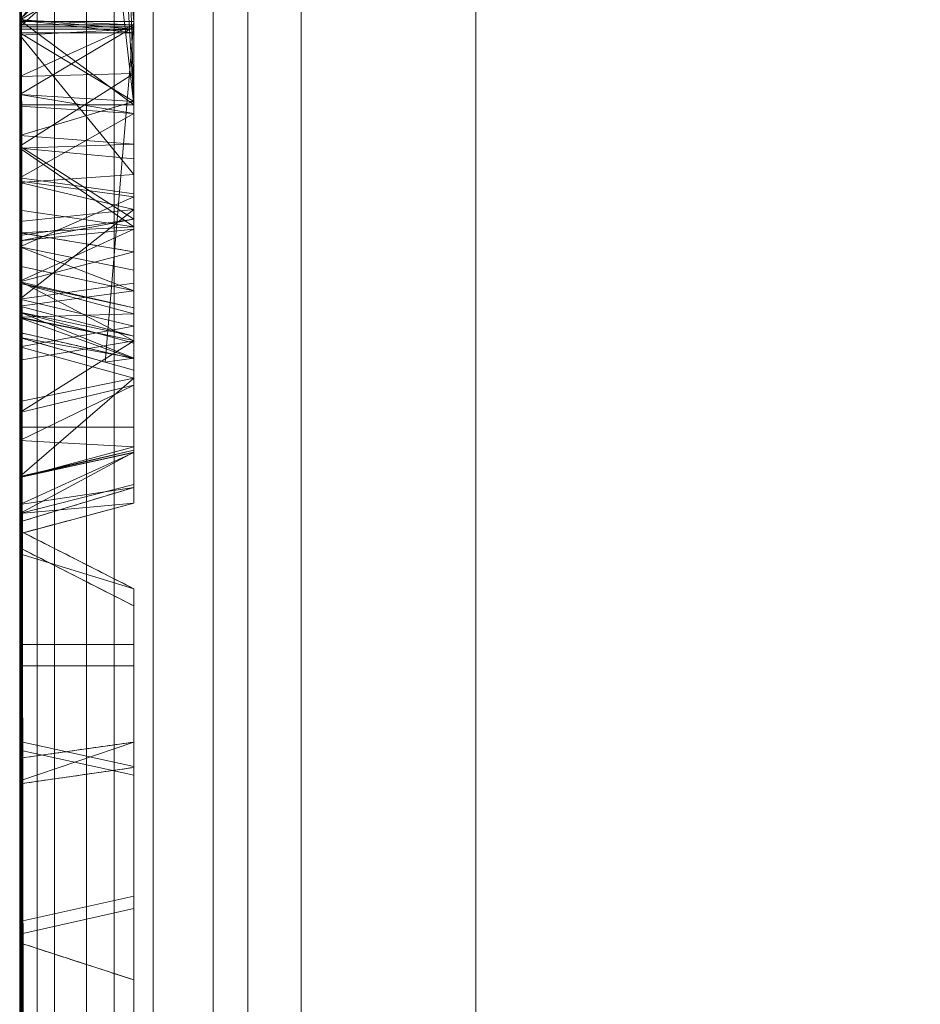
# Model space of a CAD drawing. Units: millimetres. Extents: x -280 to 1730, y -13 to 213.
# Drawn here: x -280 to -276, y 89 to 93 of the extents above; entities that cross this region are included whole.
import ezdxf

# ---------------------------------------------------------------- set-up
doc = ezdxf.new("R2010")
doc.units = ezdxf.units.MM
doc.layers.add('1', color=7, linetype='Continuous', true_color=0xffffff)

# ---------------------------------------------------------------- blocks, each defined once
blk = doc.blocks.new('UG_SURFACE_001')
at = {"layer": '1', "color": 1, "linetype": 'Continuous', "lineweight": 18}
for points in [[(-279.8478, 207.5, 7.2346), (-279.8478, -7.5, 7.2346), (-280, 98.2559, 8), (-280, 101.0336, 8)], [(-279.4142, 207.5, 6.5858), (-279.4142, -7.5, 6.5858), (-279.8478, -7.5, 7.2346), (-279.8478, 207.5, 7.2346)], [(-278.7654, 207.5, 6.1522), (-278.7654, -7.5, 6.1522), (-279.4142, -7.5, 6.5858), (-279.4142, 207.5, 6.5858)], [(-278, 207.5, 6), (-278, -7.5, 6), (-278.7654, -7.5, 6.1522), (-278.7654, 207.5, 6.1522)], [(-278, -7.5, 6), (-278, 207.5, 6), (-275, 121.0186, 6), (-275, 78.9814, 6)], [(-279.8478, -2.5, 39.7654), (-279.8478, 202.5, 39.7654), (-280, 101.0336, 39), (-280, 98.2559, 39)], [(-279.4142, -2.5, 40.4142), (-279.4142, 202.5, 40.4142), (-279.8478, 202.5, 39.7654), (-279.8478, -2.5, 39.7654)], [(-278.7654, -2.5, 40.8478), (-278.7654, 202.5, 40.8478), (-279.4142, 202.5, 40.4142), (-279.4142, -2.5, 40.4142)], [(-278, -2.5, 41), (-278, 202.5, 41), (-278.7654, 202.5, 40.8478), (-278.7654, -2.5, 40.8478)], [(-278, 202.5, 41), (-278, -2.5, 41), (-275, 78.9814, 41), (-275, 121.0186, 41)], [(-279.9239, 181.684, 35.5315), (-279.9239, 18.316, 35.5315), (-280, 101.0336, 35.9142), (-280, 106.0441, 35.9142)], [(-279.7071, 181.684, 35.2071), (-279.7071, 18.316, 35.2071), (-279.9239, 18.316, 35.5315), (-279.9239, 181.684, 35.5315)], [(-279.5858, 181.684, 35.0858), (-279.5858, 18.316, 35.0858), (-279.7071, 18.316, 35.2071), (-279.7071, 181.684, 35.2071)], [(-279.5858, 18.316, 35.0858), (-279.5858, 181.684, 35.0858), (-279.1522, 181.684, 34.4369), (-279.1522, 18.316, 34.4369)], [(-279.1522, 18.316, 34.4369), (-279.1522, 181.684, 34.4369), (-279, 181.684, 33.6716), (-279, 18.316, 33.6716)], [(-279, 178.5782, 33.3284), (-279, 21.4218, 33.3284), (-279, 18.316, 33.6716), (-279, 181.684, 33.6716)], [(-280, 101.0336, 31.0858), (-280, 98.2559, 31.0858), (-279.9239, 21.4218, 31.4685), (-279.9239, 178.5782, 31.4685)], [(-279.9239, 178.5782, 31.4685), (-279.9239, 21.4218, 31.4685), (-279.7071, 21.4218, 31.7929), (-279.7071, 178.5782, 31.7929)], [(-279.5858, 21.4218, 31.9142), (-279.5858, 178.5782, 31.9142), (-279.7071, 178.5782, 31.7929), (-279.7071, 21.4218, 31.7929)], [(-279.1522, 21.4218, 32.5631), (-279.1522, 178.5782, 32.5631), (-279.5858, 178.5782, 31.9142), (-279.5858, 21.4218, 31.9142)], [(-279, 21.4218, 33.3284), (-279, 178.5782, 33.3284), (-279.1522, 178.5782, 32.5631), (-279.1522, 21.4218, 32.5631)], [(-280, 98.2559, 35.9142), (-280, 101.0336, 35.9142), (-279.9239, 18.316, 35.5315)], [(-280, 98.2559, 39), (-280, 95.1779, 39), (-279.8478, -2.5, 39.7654)], [(-280, 95.1779, 8), (-280, 98.2559, 8), (-279.8478, -7.5, 7.2346)], [(-279.9239, 21.4218, 31.4685), (-280, 98.2559, 31.0858), (-280, 95.1779, 31.0858)], [(-279.9239, 18.316, 35.5315), (-280, 95.1779, 35.9142), (-280, 98.2559, 35.9142)], [(-279.8478, -2.5, 39.7654), (-280, 95.1779, 39), (-280, 92.8644, 39)], [(-279.8478, -7.5, 7.2346), (-280, 92.8644, 8), (-280, 95.1779, 8)], [(-280, 93.5268, 10.7758), (-280, 93.6984, 10.8046), (-280, 95.1779, 9.7191), (-280, 92.8644, 9.7191)], [(-280, 92.8644, 16.1271), (-280, 95.1779, 16.1271), (-280, 95.1779, 16.065), (-280, 92.8674, 16.065)], [(-280, 95.1779, 31.0858), (-280, 95.1779, 23.5), (-280, 92.8644, 23.5), (-280, 92.8644, 31.0858)], [(-280, 92.8644, 35.9142), (-280, 92.8644, 39), (-280, 95.1779, 39), (-280, 95.1779, 35.9142)], [(-280, 92.8644, 23.5), (-280, 95.1779, 23.5), (-280, 95.1779, 18.3066), (-280, 92.8644, 18.3066)], [(-280, 92.8644, 18.3066), (-280, 95.1779, 18.3066), (-280, 95.1779, 17.8467), (-280, 92.8644, 17.8467)], [(-280, 92.8644, 17.8467), (-280, 95.1779, 17.8467), (-280, 95.1779, 16.2287), (-280, 92.8644, 16.2287)], [(-280, 92.8644, 16.2287), (-280, 95.1779, 16.2287), (-280, 95.1779, 16.1885), (-280, 92.8644, 16.1885)], [(-280, 92.8644, 16.1885), (-280, 95.1779, 16.1885), (-280, 95.1779, 16.1271), (-280, 92.8644, 16.1271)], [(-280, 92.8644, 9.7191), (-280, 95.1779, 9.7191), (-280, 95.1779, 8), (-280, 92.8644, 8)], [(-279.9239, 21.4218, 31.4685), (-280, 95.1779, 31.0858), (-280, 92.8644, 31.0858)], [(-279.9239, 18.316, 35.5315), (-280, 92.8644, 35.9142), (-280, 95.1779, 35.9142)], [(-279.5, 92.4924, 13.2618), (-279.6064, 94.3688, 13.2333), (-279.7099, 94.3409, 13.2055)], [(-279.6252, 94.3523, 13.747), (-279.5, 94.3878, 13.7136), (-279.5, 92.8577, 13.7112)], [(-279.5, 92.4924, 13.2618), (-279.5532, 94.383, 13.2475), (-279.6064, 94.3688, 13.2333)], [(-279.5, 92.4924, 13.2618), (-279.5, 94.3973, 13.2618), (-279.5532, 94.383, 13.2475)], [(-279.5, 94.3973, 13.2618), (-279.5, 92.4924, 13.2618), (-279.5, 92.8577, 13.7112), (-279.5, 94.3878, 13.7136)], [(-279.5, 92.8577, 13.7112), (-280, 92.8575, 13.8452), (-280, 94.2434, 13.8473), (-279.6252, 94.3523, 13.747)], [(-279.7099, 94.3409, 13.2055), (-280, 94.2616, 13.1278), (-280, 92.8644, 13.1278), (-279.5, 92.4924, 13.2618)], [(-280, 92.8644, 13.1278), (-280, 94.2616, 13.1278), (-280, 94.1628, 12.5274)], [(-280, 94.2282, 13.9372), (-280, 94.2434, 13.8473), (-280, 92.8575, 13.8452)], [(-280, 94.1888, 14.1694), (-280, 94.2282, 13.9372), (-280, 92.8575, 13.8452)], [(-280, 92.8575, 13.8452), (-280, 94.0631, 14.5123), (-280, 94.0886, 14.4719), (-280, 94.1888, 14.1694)], [(-280, 94.1628, 12.5274), (-280, 94.1455, 12.4225), (-280, 93.9558, 12.0665), (-280, 92.8644, 13.1278)], [(-280, 93.8267, 14.8875), (-280, 94.0631, 14.5123), (-280, 92.8575, 13.8452)], [(-280, 92.8644, 13.1278), (-280, 93.9558, 12.0665), (-280, 93.8618, 11.8902), (-280, 93.5755, 11.6399)], [(-280, 92.8575, 13.8452), (-280, 93.5737, 15.0775), (-280, 93.7371, 14.9779), (-280, 93.8267, 14.8875)], [(-280, 93.5755, 11.6399), (-280, 93.5298, 11.5999), (-280, 93.2233, 11.48), (-280, 92.8644, 13.1278)], [(-280, 92.8575, 13.8452), (-280, 93.248, 15.2413), (-280, 93.3274, 15.2277), (-280, 93.5737, 15.0775)], [(-280, 92.8644, 9.7191), (-280, 92.8644, 10.6644), (-280, 93.5268, 10.7758)], [(-279.5, 93.4909, 10.9023), (-280, 93.5268, 10.7758), (-280, 92.8644, 10.6644)], [(-280, 92.8644, 10.6644), (-279.5, 92.8438, 10.7949), (-279.5, 93.4909, 10.9023)], [(-279.5, 92.8076, 11.2752), (-279.5, 93.1606, 11.3129), (-279.5, 93.4909, 10.9023), (-279.5, 92.8438, 10.7949)], [(-279.5, 93.3446, 15.8842), (-279.5, 92.8248, 15.9356), (-280, 92.8674, 16.065)], [(-279.5, 93.286, 15.3685), (-279.5, 92.8343, 15.4461), (-279.5, 92.8248, 15.9356), (-279.5, 93.3446, 15.8842)], [(-279.5, 93.286, 15.3685), (-280, 93.248, 15.2413), (-280, 92.8343, 15.3122)], [(-280, 92.8343, 15.3122), (-279.5, 92.8343, 15.4461), (-279.5, 93.286, 15.3685)], [(-280, 92.538, 15.2833), (-280, 92.8343, 15.3122), (-280, 93.248, 15.2413), (-280, 92.8575, 13.8452)], [(-280, 93.2233, 11.48), (-280, 93.1245, 11.4413), (-280, 92.8644, 11.4149), (-280, 92.8644, 13.1278)], [(-279.5, 93.1606, 11.3129), (-279.5, 92.8076, 11.2752), (-280, 92.8644, 11.4149)], [(-280, 92.8644, 11.4149), (-280, 93.1245, 11.4413), (-279.5, 93.1606, 11.3129)], [(-280, 92.8674, 16.065), (-280, 92.8644, 16.0653), (-280, 92.8644, 16.1271)], [(-279.5, 92.8248, 15.9356), (-280, 92.8248, 16.0696), (-280, 92.8644, 16.0653), (-280, 92.8674, 16.065)], [(-280, 92.8644, 39), (-280, 47.5352, 39), (-279.8478, -2.5, 39.7654)], [(-279.8478, -7.5, 7.2346), (-280, 47.5352, 8), (-280, 92.8644, 8)], [(-280, 92.8644, 16.1271), (-280, 92.8248, 16.0696), (-280, 92.7976, 16.065)], [(-280, 92.8644, 16.1271), (-280, 92.8644, 16.0653), (-280, 92.8248, 16.0696)], [(-280, 92.8644, 13.1278), (-280, 92.0298, 11.6362), (-280, 91.9312, 11.69), (-280, 91.7162, 11.9196)], [(-280, 92.8644, 13.1278), (-280, 91.5603, 12.2427), (-280, 91.557, 12.2495)], [(-280, 91.7162, 11.9196), (-280, 91.7095, 11.9335), (-280, 92.8644, 13.1278)], [(-280, 91.7095, 11.9335), (-280, 91.5603, 12.2427), (-280, 92.8644, 13.1278)], [(-280, 92.8644, 13.1278), (-280, 92.8644, 11.4149), (-280, 92.8076, 11.4091), (-280, 92.3572, 11.4794)], [(-280, 92.3572, 11.4794), (-280, 92.3016, 11.4881), (-280, 92.0298, 11.6362), (-280, 92.8644, 13.1278)], [(-280, 91.557, 12.2495), (-280, 91.4931, 12.5671), (-280, 92.4924, 13.1278), (-280, 92.8644, 13.1278)], [(-280, 92.8644, 9.7191), (-280, 92.3116, 10.7112), (-280, 92.6166, 10.6824)], [(-280, 92.8644, 9.7191), (-280, 86.9658, 10.7925), (-280, 89.6247, 10.7925)], [(-280, 92.8644, 9.7191), (-280, 91.9192, 10.8236), (-280, 92.3116, 10.7112)], [(-280, 89.6247, 10.7925), (-280, 90.1238, 10.7925), (-280, 92.8644, 9.7191)], [(-280, 91.8956, 10.8372), (-280, 91.9192, 10.8236), (-280, 92.8644, 9.7191), (-280, 90.623, 10.7925)], [(-280, 92.8644, 9.7191), (-280, 47.5352, 9.7191), (-280, 85.9199, 10.7925), (-280, 86.4429, 10.7925)], [(-280, 92.6166, 10.6824), (-280, 92.8438, 10.6609), (-280, 92.8644, 9.7191)], [(-280, 86.4429, 10.7925), (-280, 86.9658, 10.7925), (-280, 92.8644, 9.7191)], [(-280, 90.1238, 10.7925), (-280, 90.623, 10.7925), (-280, 92.8644, 9.7191)], [(-280, 92.8438, 10.6609), (-280, 92.8644, 10.6644), (-280, 92.8644, 9.7191)], [(-280, 92.7976, 16.065), (-280, 47.5352, 16.065), (-280, 47.5352, 16.1271), (-280, 92.8644, 16.1271)], [(-280, 92.8644, 31.0858), (-280, 92.8644, 23.5), (-280, 47.5352, 23.5), (-280, 47.5352, 31.0858)], [(-280, 47.5352, 35.9142), (-280, 47.5352, 39), (-280, 92.8644, 39), (-280, 92.8644, 35.9142)], [(-280, 47.5352, 23.5), (-280, 92.8644, 23.5), (-280, 92.8644, 18.3066), (-280, 47.5352, 18.3066)], [(-280, 47.5352, 18.3066), (-280, 92.8644, 18.3066), (-280, 92.8644, 17.8467), (-280, 47.5352, 17.8467)], [(-280, 47.5352, 17.8467), (-280, 92.8644, 17.8467), (-280, 92.8644, 16.2287), (-280, 47.5352, 16.2287)], [(-280, 47.5352, 16.2287), (-280, 92.8644, 16.2287), (-280, 92.8644, 16.1885), (-280, 47.5352, 16.1885)], [(-280, 47.5352, 16.1885), (-280, 92.8644, 16.1885), (-280, 92.8644, 16.1271), (-280, 47.5352, 16.1271)], [(-280, 47.5352, 9.7191), (-280, 92.8644, 9.7191), (-280, 92.8644, 8), (-280, 47.5352, 8)], [(-279.5, 92.8076, 11.2752), (-280, 92.8076, 11.4091), (-280, 92.8644, 11.4149)], [(-280, 92.8644, 10.6644), (-280, 92.8438, 10.6609), (-279.5, 92.8438, 10.7949)], [(-280, 92.8644, 13.1278), (-280, 92.4924, 13.1278), (-279.5, 92.4924, 13.2618)], [(-280, 92.8644, 31.0858), (-280, 47.5352, 31.0858), (-279.9239, 21.4218, 31.4685)], [(-280, 47.5352, 35.9142), (-280, 92.8644, 35.9142), (-279.9239, 18.316, 35.5315)], [(-279.6251, 91.3629, 13.7424), (-280, 91.4712, 13.843), (-280, 92.8575, 13.8452), (-279.5, 92.8577, 13.7112)], [(-280, 92.8575, 13.8452), (-280, 92.4859, 15.2638), (-280, 92.538, 15.2833)], [(-280, 92.8575, 13.8452), (-280, 91.7849, 14.7541), (-280, 91.8688, 14.8959), (-280, 92.157, 15.1347)], [(-280, 92.157, 15.1347), (-280, 92.1714, 15.1467), (-280, 92.4859, 15.2638), (-280, 92.8575, 13.8452)], [(-280, 92.8575, 13.8452), (-280, 91.4712, 13.843), (-280, 91.5822, 14.3387)], [(-280, 91.5822, 14.3387), (-280, 91.6085, 14.4562), (-280, 91.7849, 14.7541), (-280, 92.8575, 13.8452)], [(-279.5, 92.8577, 13.7112), (-279.5, 91.3276, 13.7088), (-279.6251, 91.3629, 13.7424)], [(-279.5, 92.4924, 13.2618), (-279.5, 90.7442, 13.2618), (-279.5, 91.3276, 13.7088), (-279.5, 92.8577, 13.7112)], [(-280, 92.6166, 10.6824), (-279.5, 92.63, 10.8311), (-279.5, 92.8438, 10.7949)], [(-279.5, 92.8438, 10.7949), (-280, 92.8438, 10.6609), (-280, 92.6166, 10.6824)], [(-279.5, 92.8343, 15.4461), (-280, 92.8343, 15.3122), (-280, 92.538, 15.2833)], [(-280, 92.538, 15.2833), (-279.5, 92.5066, 15.4128), (-279.5, 92.8343, 15.4461)], [(-280, 92.7976, 16.065), (-279.5, 92.8248, 15.9356), (-279.5, 92.1869, 15.83)], [(-280, 92.7976, 16.065), (-280, 92.8248, 16.0696), (-279.5, 92.8248, 15.9356)], [(-279.5, 92.5069, 11.2995), (-279.5, 92.8076, 11.2752), (-279.5, 92.8438, 10.7949), (-279.5, 92.63, 10.8311)], [(-279.5, 92.1869, 15.83), (-279.5, 92.8248, 15.9356), (-279.5, 92.8343, 15.4461), (-279.5, 92.5066, 15.4128)], [(-280, 92.8076, 11.4091), (-279.5, 92.8076, 11.2752), (-279.5, 92.5069, 11.2995)], [(-279.5, 92.5069, 11.2995), (-280, 92.3572, 11.4794), (-280, 92.8076, 11.4091)], [(-280, 92.7976, 16.065), (-280, 86.106, 15.9471), (-280, 81.0364, 15.9142)], [(-280, 81.0364, 15.9142), (-280, 47.5352, 15.9142), (-280, 47.5352, 16.065), (-280, 92.7976, 16.065)], [(-280, 92.7976, 16.065), (-280, 90.5486, 15.9471), (-280, 90.0305, 15.9471)], [(-280, 90.5486, 15.9471), (-280, 92.7976, 16.065), (-280, 92.1512, 15.9566)], [(-280, 90.0305, 15.9471), (-280, 89.5123, 15.9471), (-280, 92.7976, 16.065)], [(-280, 92.7976, 16.065), (-280, 87.1119, 15.9471), (-280, 86.6089, 15.9471)], [(-280, 89.5123, 15.9471), (-280, 87.1119, 15.9471), (-280, 92.7976, 16.065)], [(-280, 86.6089, 15.9471), (-280, 86.106, 15.9471), (-280, 92.7976, 16.065)], [(-279.5, 92.1869, 15.83), (-280, 92.1512, 15.9566), (-280, 92.7976, 16.065)], [(-279.5, 91.9908, 10.9394), (-279.5, 92.63, 10.8311), (-280, 92.3116, 10.7112)], [(-279.5, 92.63, 10.8311), (-280, 92.6166, 10.6824), (-280, 92.3116, 10.7112)], [(-279.5, 92.3191, 11.3467), (-279.5, 92.5069, 11.2995), (-279.5, 92.63, 10.8311), (-279.5, 91.9908, 10.9394)], [(-280, 92.538, 15.2833), (-280, 92.4859, 15.2638), (-279.5, 92.4542, 15.393)], [(-279.5, 92.4542, 15.393), (-279.5, 92.5066, 15.4128), (-280, 92.538, 15.2833)], [(-279.5, 92.5069, 11.2995), (-279.5, 92.3191, 11.3467), (-280, 92.3572, 11.4794)], [(-280, 90.6103, 13.1278), (-280, 92.4924, 13.1278), (-280, 91.4931, 12.5671), (-280, 91.0775, 12.5671)], [(-279.5, 90.7442, 13.2618), (-279.5, 92.4924, 13.2618), (-280, 92.4924, 13.1278), (-280, 90.6103, 13.1278)], [(-279.5, 92.4542, 15.393), (-280, 92.4859, 15.2638), (-280, 92.1714, 15.1467)], [(-279.5, 92.1869, 15.83), (-279.5, 92.5066, 15.4128), (-279.5, 92.4542, 15.393)], [(-280, 92.1714, 15.1467), (-279.5, 92.1014, 15.2598), (-279.5, 92.4542, 15.393)], [(-279.5, 92.0323, 15.8044), (-279.5, 92.1869, 15.83), (-279.5, 92.4542, 15.393), (-279.5, 92.1014, 15.2598)], [(-280, 92.3016, 11.4881), (-280, 92.3572, 11.4794), (-279.5, 92.3191, 11.3467)], [(-279.5, 92.3191, 11.3467), (-279.5, 92.2554, 11.3627), (-280, 92.3016, 11.4881)], [(-280, 92.3116, 10.7112), (-280, 91.9192, 10.8236), (-279.5, 91.9908, 10.9394)], [(-279.5, 91.9569, 11.5257), (-280, 92.0298, 11.6362), (-280, 92.3016, 11.4881)], [(-280, 92.3016, 11.4881), (-279.5, 92.2554, 11.3627), (-279.5, 91.9569, 11.5257)], [(-279.5, 91.9908, 10.9394), (-279.5, 92.2554, 11.3627), (-279.5, 92.3191, 11.3467)], [(-279.5, 92.2554, 11.3627), (-279.5, 91.9908, 10.9394), (-279.5, 91.9473, 10.9641)], [(-279.5, 91.9569, 11.5257), (-279.5, 92.2554, 11.3627), (-279.5, 91.9473, 10.9641)], [(-280, 92.1512, 15.9566), (-279.5, 92.1869, 15.83), (-279.5, 92.0323, 15.8044)], [(-280, 92.1714, 15.1467), (-280, 92.157, 15.1347), (-279.5, 92.0884, 15.2491), (-279.5, 92.1014, 15.2598)], [(-279.5, 92.0884, 15.2491), (-280, 92.157, 15.1347), (-280, 91.8688, 14.8959)], [(-280, 92.1512, 15.9566), (-280, 91.9798, 15.9279), (-280, 90.5486, 15.9471)], [(-279.5, 92.0323, 15.8044), (-280, 91.9798, 15.9279), (-280, 92.1512, 15.9566)], [(-280, 91.8688, 14.8959), (-279.5, 91.7673, 14.9834), (-279.5, 92.0884, 15.2491)], [(-279.5, 92.1014, 15.2598), (-279.5, 91.7102, 15.618), (-279.5, 92.0323, 15.8044)], [(-279.5, 91.7102, 15.618), (-279.5, 92.1014, 15.2598), (-279.5, 92.0884, 15.2491)], [(-279.5, 91.5206, 15.5082), (-279.5, 91.7102, 15.618), (-279.5, 92.0884, 15.2491), (-279.5, 91.7673, 14.9834)], [(-280, 91.6394, 15.7291), (-280, 91.9798, 15.9279), (-279.5, 92.0323, 15.8044)], [(-279.5, 92.0323, 15.8044), (-279.5, 91.7102, 15.618), (-280, 91.6394, 15.7291)], [(-280, 91.9312, 11.69), (-280, 92.0298, 11.6362), (-279.5, 91.9569, 11.5257)], [(-279.5, 91.9908, 10.9394), (-280, 91.9192, 10.8236), (-280, 91.8956, 10.8372)], [(-280, 91.8956, 10.8372), (-279.5, 91.9473, 10.9641), (-279.5, 91.9908, 10.9394)], [(-280, 90.5486, 15.9471), (-280, 91.9798, 15.9279), (-280, 91.6394, 15.7291)], [(-279.5, 91.9569, 11.5257), (-279.5, 91.8474, 11.5855), (-280, 91.9312, 11.69)], [(-279.5, 91.9473, 10.9641), (-279.5, 91.4567, 11.2419), (-279.5, 91.8474, 11.5855), (-279.5, 91.9569, 11.5257)], [(-279.5, 91.4567, 11.2419), (-279.5, 91.9473, 10.9641), (-280, 91.7182, 10.9391)], [(-279.5, 91.9473, 10.9641), (-280, 91.8956, 10.8372), (-280, 91.7182, 10.9391)], [(-280, 91.7162, 11.9196), (-280, 91.9312, 11.69), (-279.5, 91.8474, 11.5855)], [(-280, 90.623, 10.7925), (-280, 90.5226, 10.9391), (-280, 91.7182, 10.9391), (-280, 91.8956, 10.8372)], [(-279.5, 91.6762, 14.8278), (-279.5, 91.7673, 14.9834), (-280, 91.8688, 14.8959)], [(-280, 91.8688, 14.8959), (-280, 91.7849, 14.7541), (-279.5, 91.6762, 14.8278)], [(-279.5, 91.8474, 11.5855), (-279.5, 91.6013, 11.8615), (-280, 91.7162, 11.9196)], [(-279.5, 91.6013, 11.8615), (-279.5, 91.8474, 11.5855), (-279.5, 91.4567, 11.2419), (-279.5, 91.2627, 11.4857)], [(-279.5, 91.6762, 14.8278), (-280, 91.7849, 14.7541), (-280, 91.6085, 14.4562)], [(-279.5, 91.7673, 14.9834), (-279.5, 91.2933, 15.2813), (-279.5, 91.5206, 15.5082)], [(-279.5, 91.2933, 15.2813), (-279.5, 91.7673, 14.9834), (-279.5, 91.6762, 14.8278)], [(-280, 91.3722, 11.1379), (-280, 91.7182, 10.9391), (-280, 90.5226, 10.9391)], [(-280, 91.7182, 10.9391), (-280, 91.3722, 11.1379), (-279.5, 91.4567, 11.2419)], [(-279.5, 91.6013, 11.8615), (-280, 91.7095, 11.9335), (-280, 91.7162, 11.9196)], [(-280, 91.6394, 15.7291), (-279.5, 91.7102, 15.618), (-279.5, 91.5206, 15.5082)], [(-280, 91.7095, 11.9335), (-279.5, 91.6013, 11.8615), (-279.5, 91.5758, 11.8901)], [(-280, 91.5603, 12.2427), (-280, 91.7095, 11.9335), (-279.5, 91.5758, 11.8901)], [(-280, 91.6085, 14.4562), (-279.5, 91.4773, 14.4886), (-279.5, 91.6762, 14.8278)], [(-279.5, 90.9771, 14.7541), (-279.5, 91.2933, 15.2813), (-279.5, 91.6762, 14.8278), (-279.5, 91.4773, 14.4886)], [(-280, 91.6394, 15.7291), (-280, 91.4299, 15.6067), (-280, 90.5486, 15.9471)], [(-279.5, 91.5206, 15.5082), (-280, 91.4299, 15.6067), (-280, 91.6394, 15.7291)], [(-279.5, 91.4773, 14.4886), (-280, 91.6085, 14.4562), (-280, 91.5822, 14.3387)], [(-280, 91.5822, 14.3387), (-279.5, 91.4464, 14.3807), (-279.5, 91.4773, 14.4886)], [(-279.5, 91.3813, 14.1532), (-280, 91.5822, 14.3387), (-280, 91.4712, 13.843)], [(-279.5, 91.3813, 14.1532), (-279.5, 91.4464, 14.3807), (-280, 91.5822, 14.3387)], [(-279.5, 91.5758, 11.8901), (-279.5, 91.4586, 12.212), (-280, 91.5603, 12.2427)], [(-280, 91.557, 12.2495), (-280, 91.5603, 12.2427), (-279.5, 91.4586, 12.212)], [(-279.5, 91.2627, 11.4857), (-279.5, 91.5758, 11.8901), (-279.5, 91.6013, 11.8615)], [(-279.5, 91.4586, 12.212), (-279.5, 91.5758, 11.8901), (-279.5, 91.2627, 11.4857), (-279.5, 90.9908, 11.8277)], [(-280, 91.557, 12.2495), (-279.5, 91.4586, 12.212), (-279.5, 91.3781, 12.4331)], [(-279.5, 91.3781, 12.4331), (-280, 91.4931, 12.5671), (-280, 91.557, 12.2495)], [(-280, 91.4299, 15.6067), (-279.5, 91.5206, 15.5082), (-279.5, 91.2933, 15.2813)], [(-279.5, 91.3781, 12.4331), (-279.5, 91.0775, 12.4331), (-280, 91.0775, 12.5671), (-280, 91.4931, 12.5671)], [(-279.5, 90.9685, 14.7398), (-279.5, 91.4773, 14.4886), (-279.5, 91.4464, 14.3807)], [(-279.5, 91.4773, 14.4886), (-279.5, 90.9685, 14.7398), (-279.5, 90.9771, 14.7541)], [(-280, 91.4712, 13.843), (-279.6251, 91.3629, 13.7424), (-279.5, 91.3813, 14.1532)], [(-280, 91.1427, 11.385), (-279.5, 91.2627, 11.4857), (-279.5, 91.4567, 11.2419)], [(-279.5, 91.4567, 11.2419), (-280, 91.3722, 11.1379), (-280, 91.1427, 11.385)], [(-279.5, 91.0775, 12.4331), (-279.5, 91.3781, 12.4331), (-279.5, 91.4586, 12.212), (-279.5, 90.9664, 11.9109)], [(-279.5, 90.9908, 11.8277), (-279.5, 90.9664, 11.9109), (-279.5, 91.4586, 12.212)], [(-279.5, 91.4464, 14.3807), (-279.5, 91.3813, 14.1532), (-279.5, 90.8261, 13.9199), (-279.5, 90.9685, 14.7398)], [(-280, 90.5486, 15.9471), (-280, 91.4299, 15.6067), (-280, 91.1904, 15.3672)], [(-279.5, 91.2933, 15.2813), (-280, 91.1904, 15.3672), (-280, 91.4299, 15.6067)], [(-280, 91.1427, 11.385), (-280, 91.3722, 11.1379), (-280, 90.5226, 10.9391)], [(-279.6251, 91.3629, 13.7424), (-279.5, 91.3276, 13.7088), (-279.5, 91.3813, 14.1532)], [(-279.5, 90.7442, 13.4482), (-279.5, 90.8261, 13.9199), (-279.5, 91.3813, 14.1532), (-279.5, 91.3276, 13.7088)], [(-279.5, 91.3276, 13.7088), (-279.5, 90.7442, 13.287), (-279.5, 90.7442, 13.4482)], [(-279.5, 91.3276, 13.7088), (-279.5, 90.7442, 13.2618), (-279.5, 90.7442, 13.287)], [(-280, 90.8609, 14.8298), (-280, 91.1904, 15.3672), (-279.5, 91.2933, 15.2813)], [(-279.5, 91.2933, 15.2813), (-279.5, 90.9771, 14.7541), (-280, 90.8609, 14.8298)], [(-279.5, 90.9908, 11.8277), (-279.5, 91.2627, 11.4857), (-280, 91.0186, 11.5185)], [(-279.5, 91.2627, 11.4857), (-280, 91.1427, 11.385), (-280, 91.0186, 11.5185)], [(-280, 91.1904, 15.3672), (-280, 90.8609, 14.8298), (-280, 89.661, 14.6595), (-280, 90.5486, 15.9471)], [(-280, 90.5226, 10.9391), (-280, 91.0186, 11.5185), (-280, 91.1427, 11.385)], [(-280, 91.0775, 12.5671), (-280, 90.6619, 12.5671), (-280, 90.6103, 13.1278)], [(-280, 90.6619, 12.5671), (-280, 91.0775, 12.5671), (-279.5, 91.0775, 12.4331), (-279.5, 90.8133, 12.4331)], [(-279.5, 90.9664, 11.9109), (-279.5, 90.8133, 12.4331), (-279.5, 91.0775, 12.4331)], [(-280, 90.8569, 11.8666), (-280, 91.0186, 11.5185), (-280, 90.5226, 10.9391), (-280, 89.6985, 12.1422)], [(-280, 91.0186, 11.5185), (-280, 90.8569, 11.8666), (-279.5, 90.9908, 11.8277)], [(-280, 90.8569, 11.8666), (-279.5, 90.9664, 11.9109), (-279.5, 90.9908, 11.8277)], [(-279.5, 90.9771, 14.7541), (-280, 90.8568, 14.8071), (-280, 90.8609, 14.8298)], [(-280, 90.8568, 14.8071), (-279.5, 90.9771, 14.7541), (-279.5, 90.9685, 14.7398)], [(-280, 90.6982, 13.9329), (-280, 90.8568, 14.8071), (-279.5, 90.9685, 14.7398)], [(-279.5, 90.9685, 14.7398), (-279.5, 90.8261, 13.9199), (-280, 90.6982, 13.9329)], [(-279.5, 90.8133, 12.4331), (-279.5, 90.9664, 11.9109), (-280, 90.7383, 12.1217)], [(-279.5, 90.9664, 11.9109), (-280, 90.8569, 11.8666), (-280, 90.7383, 12.1217)], [(-280, 89.661, 14.6595), (-280, 90.8609, 14.8298), (-280, 90.8568, 14.8071)], [(-280, 89.6985, 12.1422), (-280, 90.7383, 12.1217), (-280, 90.8569, 11.8666)], [(-280, 89.661, 14.6595), (-280, 90.8568, 14.8071), (-280, 90.6982, 13.9329)], [(-280, 90.6982, 13.9329), (-279.5, 90.8261, 13.9199), (-279.5, 90.7442, 13.4482)], [(-280, 90.7383, 12.1217), (-280, 90.6619, 12.5671), (-279.5, 90.8133, 12.4331)], [(-279.5, 90.7442, 13.4482), (-280, 90.6103, 13.4482), (-280, 90.6982, 13.9329)], [(-280, 90.6103, 13.1278), (-280, 90.6103, 13.287), (-279.5, 90.7442, 13.287), (-279.5, 90.7442, 13.2618)], [(-279.5, 90.7442, 13.287), (-280, 90.6103, 13.287), (-280, 90.6103, 13.4482), (-279.5, 90.7442, 13.4482)], [(-280, 89.6985, 12.1422), (-280, 88.8149, 13.4322), (-280, 90.6619, 12.5671), (-280, 90.7383, 12.1217)], [(-280, 90.6982, 13.9329), (-280, 90.6103, 13.4482), (-280, 88.8149, 13.4322), (-280, 89.661, 14.6595)], [(-280, 90.6103, 13.1278), (-280, 90.6619, 12.5671), (-280, 88.8149, 13.4322)], [(-280, 90.5226, 10.9391), (-280, 90.623, 10.7925), (-279.5, 90.3689, 10.9264)], [(-280, 90.623, 10.7925), (-280, 90.1238, 10.7925), (-279.5, 90.1238, 10.9264), (-279.5, 90.3689, 10.9264)], [(-280, 88.8149, 13.4322), (-280, 90.6103, 13.4482), (-280, 90.6103, 13.287)], [(-280, 90.6103, 13.287), (-280, 90.6103, 13.1278), (-280, 88.8149, 13.4322)], [(-280, 90.5486, 15.9471), (-280, 89.661, 14.6595), (-279.5, 89.5507, 14.7356), (-279.5, 90.2935, 15.8131)], [(-279.5, 90.2935, 15.8131), (-279.5, 90.0305, 15.8131), (-280, 90.0305, 15.9471), (-280, 90.5486, 15.9471)], [(-279.5, 90.3689, 10.9264), (-279.5, 89.588, 12.0665), (-280, 89.6985, 12.1422), (-280, 90.5226, 10.9391)], [(-279.5, 89.588, 12.0665), (-279.5, 90.3689, 10.9264), (-279.5, 90.1238, 10.9264)], [(-279.5, 90.0305, 15.8131), (-279.5, 90.2935, 15.8131), (-279.5, 89.5507, 14.7356)], [(-279.5, 89.6959, 10.9264), (-279.5, 90.1238, 10.9264), (-280, 90.1238, 10.7925), (-280, 89.6247, 10.7925)], [(-279.5, 90.1238, 10.9264), (-279.5, 89.6959, 10.9264), (-279.5, 89.0193, 11.9295), (-279.5, 89.588, 12.0665)], [(-280, 89.5123, 15.9471), (-280, 90.0305, 15.9471), (-279.5, 90.0305, 15.8131), (-279.5, 89.5844, 15.8131)], [(-279.5, 89.5507, 14.7356), (-279.5, 88.9648, 14.874), (-279.5, 89.5844, 15.8131), (-279.5, 90.0305, 15.8131)], [(-280, 88.8149, 13.4322), (-280, 89.6985, 12.1422), (-279.5, 89.588, 12.0665), (-279.5, 88.6524, 13.4325)], [(-279.5, 89.6959, 10.9264), (-280, 89.6247, 10.7925), (-280, 89.5258, 10.9391)], [(-280, 89.5258, 10.9391), (-280, 88.9082, 11.8546), (-279.5, 89.0193, 11.9295), (-279.5, 89.6959, 10.9264)], [(-279.5, 88.6524, 13.4325), (-279.5, 89.5507, 14.7356), (-280, 89.661, 14.6595), (-280, 88.8149, 13.4322)], [(-280, 86.9658, 10.7925), (-280, 87.0646, 10.9391), (-280, 89.5258, 10.9391), (-280, 89.6247, 10.7925)], [(-279.5, 89.5844, 15.8131), (-279.5, 88.9648, 14.874), (-280, 88.8529, 14.9478), (-280, 89.5123, 15.9471)], [(-279.5, 89.0193, 11.9295), (-279.5, 88.2941, 13.0044), (-279.5, 88.6524, 13.4325), (-279.5, 89.588, 12.0665)], [(-279.5, 88.2974, 13.8627), (-279.5, 88.9648, 14.874), (-279.5, 89.5507, 14.7356), (-279.5, 88.6524, 13.4325)], [(-280, 88.9082, 11.8546), (-280, 89.5258, 10.9391), (-280, 87.0646, 10.9391)], [(-280, 87.1119, 15.9471), (-280, 89.5123, 15.9471), (-280, 88.8529, 14.9478)], [(-279.5, 88.2941, 13.0044), (-279.5, 89.0193, 11.9295), (-280, 88.9082, 11.8546), (-280, 88.2942, 12.7648)], [(-280, 88.2987, 14.1079), (-280, 88.8529, 14.9478), (-279.5, 88.9648, 14.874), (-279.5, 88.2974, 13.8627)], [(-280, 88.9082, 11.8546), (-280, 87.0646, 10.9391), (-280, 87.6812, 11.8546)], [(-280, 87.6812, 11.8546), (-280, 88.2942, 12.7648), (-280, 88.9082, 11.8546)], [(-280, 88.8529, 14.9478), (-280, 88.2987, 14.1079), (-280, 87.7571, 14.9473)], [(-280, 87.7571, 14.9473), (-280, 87.1119, 15.9471), (-280, 88.8529, 14.9478)], [(-279.5, 88.6524, 13.4325), (-279.5, 88.2941, 13.0044), (-279.5, 88.2974, 13.8627)]]:
    blk.add_3dface(points, dxfattribs=at)

msp = doc.modelspace()

# ---------------------------------------------------------------- linework, layer by layer
at = {"layer": '1', "color": 1, "linetype": 'Continuous', "lineweight": 18}
for p, q in [((-280, 207.5, 8), (-280, -7.5, 8)), ((-278, -7.5, 6), (-278, 207.5, 6)), ((-280, -2.5, 39), (-280, 202.5, 39)), ((-278, 202.5, 41), (-278, -2.5, 41)), ((-280, 181.684, 35.9142), (-280, 18.316, 35.9142)), ((-279.7071, 18.316, 35.2071), (-279.7071, 181.684, 35.2071)), ((-279.5858, 181.684, 35.0858), (-279.5858, 18.316, 35.0858)), ((-279, 18.316, 33.6716), (-279, 181.684, 33.6716)), ((-280, 21.4218, 31.0858), (-280, 178.5782, 31.0858)), ((-279.7071, 178.5782, 31.7929), (-279.7071, 21.4218, 31.7929)), ((-279.5858, 21.4218, 31.9142), (-279.5858, 178.5782, 31.9142)), ((-279, 178.5782, 33.3284), (-279, 21.4218, 33.3284)), ((-280, 92.8438, 10.6609), (-279.5, 92.8438, 10.7949)), ((-280, 92.8343, 15.3122), (-279.5, 92.8343, 15.4461)), ((-280, 92.8248, 16.0696), (-279.5, 92.8248, 15.9356)), ((-280, 92.8076, 11.4091), (-279.5, 92.8076, 11.2752)), ((-280, 91.8688, 14.8959), (-279.5, 91.7673, 14.9834)), ((-280, 91.3722, 11.1379), (-279.5, 91.4566, 11.2419)), ((-280, 91.1904, 15.3672), (-279.5, 91.2933, 15.2813)), ((-280, 90.6103, 13.4482), (-279.5, 90.7442, 13.4482))]:
    msp.add_line(p, q, dxfattribs=at)
for points, knots in [([(-280, 92.8438, 10.6609), (-280, 93.1499, 10.6609), (-280, 93.4607, 10.7062), (-280, 94.0468, 10.9465), (-280, 94.3053, 11.1392), (-280, 94.5096, 11.3837)], [0, 0, 0, 0, 0.500014, 0.500014, 1, 1, 1, 1]), ([(-280, 94.5071, 15.3368), (-280, 94.306, 15.5796), (-280, 94.0405, 15.78), (-280, 93.455, 16.0218), (-280, 93.1341, 16.0696), (-280, 92.8248, 16.0696)], [0, 0, 0, 0, 0.5, 0.5, 1, 1, 1, 1]), ([(-279.5, 94.4068, 11.4696), (-279.5, 94.2152, 11.2403), (-279.5, 93.9761, 11.0623), (-279.5, 93.4297, 10.8383), (-279.5, 93.1369, 10.7949), (-279.5, 92.8438, 10.7949)], [0, 0, 0, 0, 0.5, 0.5, 1, 1, 1, 1]), ([(-279.5, 92.8248, 15.9356), (-279.5, 93.1213, 15.9356), (-279.5, 93.4236, 15.8898), (-279.5, 93.9696, 15.6643), (-279.5, 94.2152, 15.4792), (-279.5, 94.4039, 15.2513)], [0, 0, 0, 0, 0.5, 0.5, 1, 1, 1, 1]), ([(-279.5, 91.3276, 13.7088), (-279.5, 91.6306, 13.7093), (-279.5, 91.9336, 13.7098), (-279.5, 92.5395, 13.7107), (-279.5, 92.8425, 13.7112), (-279.5, 93.5595, 13.7123), (-279.5, 93.9737, 13.7129), (-279.5, 94.3878, 13.7136)], [0, 0, 0, 0, 0.297012, 0.297012, 0.594024, 0.594024, 1, 1, 1, 1]), ([(-280, 90.6103, 13.1278), (-280, 90.6549, 13.1278), (-280, 90.6996, 13.1278), (-280, 91.9167, 13.1278), (-280, 93.0892, 13.1278), (-280, 94.2616, 13.1278)], [0, 0, 0, 0, 0.036692, 0.036692, 1, 1, 1, 1]), ([(-280, 92.8248, 16.0696), (-280, 92.5251, 16.0696), (-280, 92.2217, 16.0262), (-280, 91.6463, 15.7938), (-280, 91.3917, 15.607), (-280, 91.1906, 15.3673), (-280, 91.1905, 15.3673), (-280, 91.1904, 15.3672)], [0, 0, 0, 0, 0.499927, 0.499927, 0.999853, 0.999853, 1, 1, 1, 1]), ([(-279.5, 91.2933, 15.2813), (-279.5, 91.4813, 15.5054), (-279.5, 91.7161, 15.6776), (-279.5, 92.2521, 15.894), (-279.5, 92.5379, 15.9356), (-279.5, 92.8248, 15.9356)], [0, 0, 0, 0, 0.5, 0.5, 1, 1, 1, 1]), ([(-280, 92.8076, 11.4091), (-280, 92.4818, 11.4091), (-280, 92.1735, 11.4946), (-280, 91.9314, 11.6898), (-280, 91.9313, 11.6899), (-280, 91.9312, 11.69)], [0, 0, 0, 0, 0.999652, 0.999652, 1, 1, 1, 1]), ([(-280, 91.9312, 11.69), (-279.9336, 91.9201, 11.6761), (-279.8671, 91.909, 11.6622), (-279.7506, 91.8894, 11.6379), (-279.7005, 91.881, 11.6274), (-279.6002, 91.8642, 11.6064), (-279.5501, 91.8558, 11.596), (-279.5, 91.8474, 11.5855)], [0, 0, 0, 0, 0.398551, 0.398551, 0.699276, 0.699276, 1, 1, 1, 1]), ([(-280, 91.9312, 11.69), (-280, 91.9312, 11.69), (-280, 91.9311, 11.6901), (-280, 91.6955, 11.8782), (-280, 91.5576, 12.146), (-280, 91.5047, 12.4913), (-280, 91.4989, 12.5292), (-280, 91.4931, 12.5671)], [0, 0, 0, 0, 0.000319, 0.000319, 0.890293, 0.890293, 1, 1, 1, 1]), ([(-280, 91.4712, 13.843), (-280, 91.5075, 14.235), (-280, 91.6226, 14.6122), (-280, 91.8686, 14.8957), (-280, 91.8687, 14.8958), (-280, 91.8688, 14.8959)], [0, 0, 0, 0, 0.999587, 0.999587, 1, 1, 1, 1]), ([(-280, 91.4931, 12.5671), (-280, 91.4547, 12.5671), (-280, 91.4164, 12.5671), (-280, 91.1898, 12.5671), (-280, 91.0016, 12.5671), (-280, 90.7628, 12.5671), (-280, 90.7123, 12.5671), (-280, 90.6619, 12.5671)], [0, 0, 0, 0, 0.138364, 0.138364, 0.81777, 0.81777, 1, 1, 1, 1]), ([(-280, 91.4931, 12.5671), (-279.9167, 91.4739, 12.5448), (-279.8333, 91.4547, 12.5225), (-279.6667, 91.4164, 12.4778), (-279.5833, 91.3972, 12.4555), (-279.5, 91.3781, 12.4331)], [0, 0, 0, 0, 0.5, 0.5, 1, 1, 1, 1]), ([(-280, 91.4712, 13.843), (-279.9792, 91.4651, 13.8374), (-279.9584, 91.459, 13.8318), (-279.8544, 91.4286, 13.8039), (-279.7711, 91.4045, 13.7816), (-279.6668, 91.3748, 13.7536), (-279.646, 91.3689, 13.748), (-279.5834, 91.3511, 13.7312), (-279.5417, 91.3393, 13.72), (-279.5, 91.3276, 13.7088)], [0, 0, 0, 0, 0.125016, 0.125016, 0.625008, 0.625008, 0.750006, 0.750006, 1, 1, 1, 1]), ([(-280, 90.6619, 12.5671), (-280, 90.668, 12.517), (-280, 90.6742, 12.4669), (-280, 90.7416, 11.9192), (-280, 90.9762, 11.4594), (-280, 91.3722, 11.1379), (-280, 91.3722, 11.1379), (-280, 91.3722, 11.1379)], [0, 0, 0, 0, 0.091501, 0.091501, 0.999991, 0.999991, 1, 1, 1, 1]), ([(-280, 90.6619, 12.5671), (-279.9167, 90.6871, 12.5448), (-279.8333, 90.7123, 12.5225), (-279.6667, 90.7628, 12.4778), (-279.5833, 90.7881, 12.4555), (-279.5, 90.8133, 12.4331)], [0, 0, 0, 0, 0.5, 0.5, 1, 1, 1, 1]), ([(-280, 90.6103, 13.1278), (-279.9457, 90.6248, 13.1423), (-279.8914, 90.6394, 13.1569), (-279.7829, 90.6684, 13.186), (-279.7286, 90.683, 13.2005), (-279.6162, 90.7131, 13.2306), (-279.5581, 90.7287, 13.2462), (-279.5, 90.7442, 13.2618)], [0, 0, 0, 0, 0.325679, 0.325679, 0.651358, 0.651358, 1, 1, 1, 1]), ([(-279.5, 90.7442, 13.2618), (-279.5, 90.7442, 13.2928), (-279.5, 90.7442, 13.3239), (-279.5, 90.7442, 13.3705), (-279.5, 90.7442, 13.3861), (-279.5, 90.7442, 13.4171), (-279.5, 90.7442, 13.4327), (-279.5, 90.7442, 13.4482)], [0, 0, 0, 0, 0.5, 0.5, 0.75, 0.75, 1, 1, 1, 1]), ([(-280, 90.623, 10.7925), (-280, 90.5751, 10.8624), (-280, 90.5273, 10.9323), (-280, 89.9246, 11.8122), (-280, 89.3697, 12.6222), (-280, 88.8149, 13.4322)], [0, 0, 0, 0, 0.079433, 0.079433, 1, 1, 1, 1]), ([(-280, 90.623, 10.7925), (-279.9167, 90.5806, 10.8148), (-279.8333, 90.5383, 10.8371), (-279.6667, 90.4536, 10.8818), (-279.5833, 90.4112, 10.9041), (-279.5, 90.3688, 10.9264)], [0, 0, 0, 0, 0.5, 0.5, 1, 1, 1, 1]), ([(-280, 89.6247, 10.7925), (-280, 89.6484, 10.7925), (-280, 89.6722, 10.7925), (-280, 89.9202, 10.7925), (-280, 90.1445, 10.7925), (-280, 90.4536, 10.7925), (-280, 90.5383, 10.7925), (-280, 90.623, 10.7925)], [0, 0, 0, 0, 0.071351, 0.071351, 0.745417, 0.745417, 1, 1, 1, 1]), ([(-280, 90.6103, 13.4482), (-280, 90.6103, 13.3861), (-280, 90.6103, 13.3239), (-280, 90.6103, 13.2171), (-280, 90.6103, 13.1725), (-280, 90.6103, 13.1278)], [0, 0, 0, 0, 0.581841, 0.581841, 1, 1, 1, 1]), ([(-280, 88.8149, 13.4322), (-280, 89.3446, 14.2005), (-280, 89.8742, 14.9688), (-280, 90.4521, 15.8071), (-280, 90.5004, 15.8771), (-280, 90.5486, 15.9471)], [0, 0, 0, 0, 0.91649, 0.91649, 1, 1, 1, 1]), ([(-280, 90.5486, 15.9471), (-280, 90.4636, 15.9471), (-280, 90.3786, 15.9471), (-280, 90.0572, 15.9471), (-280, 89.8208, 15.9471), (-280, 89.5604, 15.9471), (-280, 89.5364, 15.9471), (-280, 89.5123, 15.9471)], [0, 0, 0, 0, 0.246149, 0.246149, 0.930418, 0.930418, 1, 1, 1, 1]), ([(-280, 90.5486, 15.9471), (-279.9167, 90.5061, 15.9248), (-279.8333, 90.4636, 15.9024), (-279.6667, 90.3786, 15.8578), (-279.5833, 90.3361, 15.8355), (-279.5, 90.2936, 15.8131)], [0, 0, 0, 0, 0.5, 0.5, 1, 1, 1, 1]), ([(-279.5, 90.2936, 15.8131), (-279.5, 90.1375, 15.5868), (-279.5, 89.9815, 15.3605), (-279.5, 89.6695, 14.9079), (-279.5, 89.5135, 14.6816), (-279.5, 89.1224, 14.1144), (-279.5, 88.8874, 13.7734), (-279.5, 88.6523, 13.4325)], [0, 0, 0, 0, 0.285175, 0.285175, 0.57035, 0.57035, 1, 1, 1, 1]), ([(-280, 89.6247, 10.7925), (-279.9167, 89.6366, 10.8148), (-279.8333, 89.6484, 10.8371), (-279.6667, 89.6722, 10.8818), (-279.5833, 89.684, 10.9041), (-279.5, 89.6959, 10.9264)], [0, 0, 0, 0, 0.5, 0.5, 1, 1, 1, 1]), ([(-279.5, 89.6959, 10.9264), (-279.5, 89.5781, 11.1011), (-279.5, 89.4602, 11.2758), (-279.5, 89.2246, 11.6252), (-279.5, 89.1067, 11.7998), (-279.5, 88.7573, 12.3178), (-279.5, 88.5257, 12.6611), (-279.5, 88.2941, 13.0044)], [0, 0, 0, 0, 0.252184, 0.252184, 0.504368, 0.504368, 1, 1, 1, 1]), ([(-280, 88.2942, 12.7648), (-280, 88.7244, 12.127), (-280, 89.1546, 11.4893), (-280, 89.5981, 10.8318), (-280, 89.6114, 10.8122), (-280, 89.6247, 10.7925)], [0, 0, 0, 0, 0.970059, 0.970059, 1, 1, 1, 1]), ([(-280, 89.5123, 15.9471), (-279.9167, 89.5243, 15.9248), (-279.8333, 89.5364, 15.9024), (-279.6667, 89.5604, 15.8578), (-279.5833, 89.5724, 15.8355), (-279.5, 89.5844, 15.8131)], [0, 0, 0, 0, 0.5, 0.5, 1, 1, 1, 1]), ([(-280, 89.5123, 15.9471), (-280, 89.4991, 15.927), (-280, 89.4858, 15.907), (-280, 89.0813, 15.2939), (-280, 88.69, 14.7009), (-280, 88.2987, 14.1079)], [0, 0, 0, 0, 0.032724, 0.032724, 1, 1, 1, 1]), ([(-280, 88.8149, 13.4322), (-279.9318, 88.7927, 13.4323), (-279.8636, 88.7706, 13.4323), (-279.7708, 88.7404, 13.4323), (-279.7461, 88.7324, 13.4324), (-279.6969, 88.7164, 13.4324), (-279.6723, 88.7084, 13.4324), (-279.5985, 88.6844, 13.4324), (-279.5492, 88.6684, 13.4325), (-279.5, 88.6523, 13.4325)], [0, 0, 0, 0, 0.409258, 0.409258, 0.556944, 0.556944, 0.704629, 0.704629, 1, 1, 1, 1])]:
    msp.add_open_spline(points, degree=3, knots=knots, dxfattribs=at)
for points in [[(-279.5, 94.3973, 13.2618), (-279.5, 93.1796, 13.2618), (-279.5, 91.9619, 13.2618), (-279.5, 90.7442, 13.2618)], [(-280, 94.2434, 13.8473), (-280, 93.3193, 13.8459), (-280, 92.3953, 13.8444), (-280, 91.4712, 13.843)], [(-279.5, 92.8076, 11.2752), (-279.5, 93.2625, 11.2752), (-279.5, 93.6781, 11.4532), (-279.5, 93.9656, 11.8055)], [(-279.5, 93.9265, 14.9768), (-279.5, 93.6431, 15.292), (-279.5, 93.2522, 15.4461), (-279.5, 92.8343, 15.4461)], [(-280, 93.8618, 11.8902), (-280, 93.5995, 11.5687), (-280, 93.2304, 11.4091), (-280, 92.8076, 11.4091)], [(-280, 92.8343, 15.3122), (-280, 93.2219, 15.3122), (-280, 93.5688, 15.174), (-280, 93.8267, 14.8875)], [(-280, 91.3722, 11.1379), (-280, 91.7922, 10.7969), (-280, 92.323, 10.6609), (-280, 92.8438, 10.6609)], [(-280, 91.8688, 14.8959), (-280, 92.1122, 15.1783), (-280, 92.4516, 15.3122), (-280, 92.8343, 15.3122)], [(-279.5, 92.8438, 10.7949), (-279.5, 92.3438, 10.7949), (-279.5, 91.8479, 10.9243), (-279.5, 91.4566, 11.2419)], [(-279.5, 92.8343, 15.4461), (-279.5, 92.4223, 15.4461), (-279.5, 92.0374, 15.2968), (-279.5, 91.7673, 14.9834)], [(-279.5, 91.8474, 11.5855), (-279.5, 92.1174, 11.3677), (-279.5, 92.4605, 11.2752), (-279.5, 92.8076, 11.2752)], [(-279.5, 91.3781, 12.4331), (-279.5, 91.4291, 12.1002), (-279.5, 91.5835, 11.7962), (-279.5, 91.8474, 11.5855)], [(-279.5, 91.7673, 14.9834), (-279.5, 91.4647, 14.6346), (-279.5, 91.349, 14.1682), (-279.5, 91.3276, 13.7088)], [(-279.5, 91.4566, 11.2419), (-279.5, 91.0876, 11.5416), (-279.5, 90.8711, 11.964), (-279.5, 90.8133, 12.4331)], [(-279.5, 90.8133, 12.4331), (-279.5, 91.0016, 12.4331), (-279.5, 91.1898, 12.4331), (-279.5, 91.3781, 12.4331)], [(-279.5, 90.7442, 13.4482), (-279.5, 90.7442, 14.0948), (-279.5, 90.8675, 14.7717), (-279.5, 91.2933, 15.2813)], [(-280, 91.1904, 15.3672), (-280, 90.7346, 14.8216), (-280, 90.6103, 14.1096), (-280, 90.6103, 13.4482)], [(-279.5, 90.3688, 10.9264), (-279.5, 90.1445, 10.9264), (-279.5, 89.9202, 10.9264), (-279.5, 89.6959, 10.9264)], [(-279.5, 88.6523, 13.4325), (-279.5, 89.2245, 12.5971), (-279.5, 89.7967, 11.7618), (-279.5, 90.3688, 10.9264)], [(-279.5, 89.5844, 15.8131), (-279.5, 89.8208, 15.8131), (-279.5, 90.0572, 15.8131), (-279.5, 90.2936, 15.8131)], [(-279.5, 88.2974, 13.8627), (-279.5, 88.7264, 14.5128), (-279.5, 89.1554, 15.163), (-279.5, 89.5844, 15.8131)]]:
    msp.add_open_spline(points, degree=3, dxfattribs=at)

# ---------------------------------------------------------------- block references
msp.add_blockref('UG_SURFACE_001', (0, 0), dxfattribs=at)

doc.saveas('drawing.dxf')
